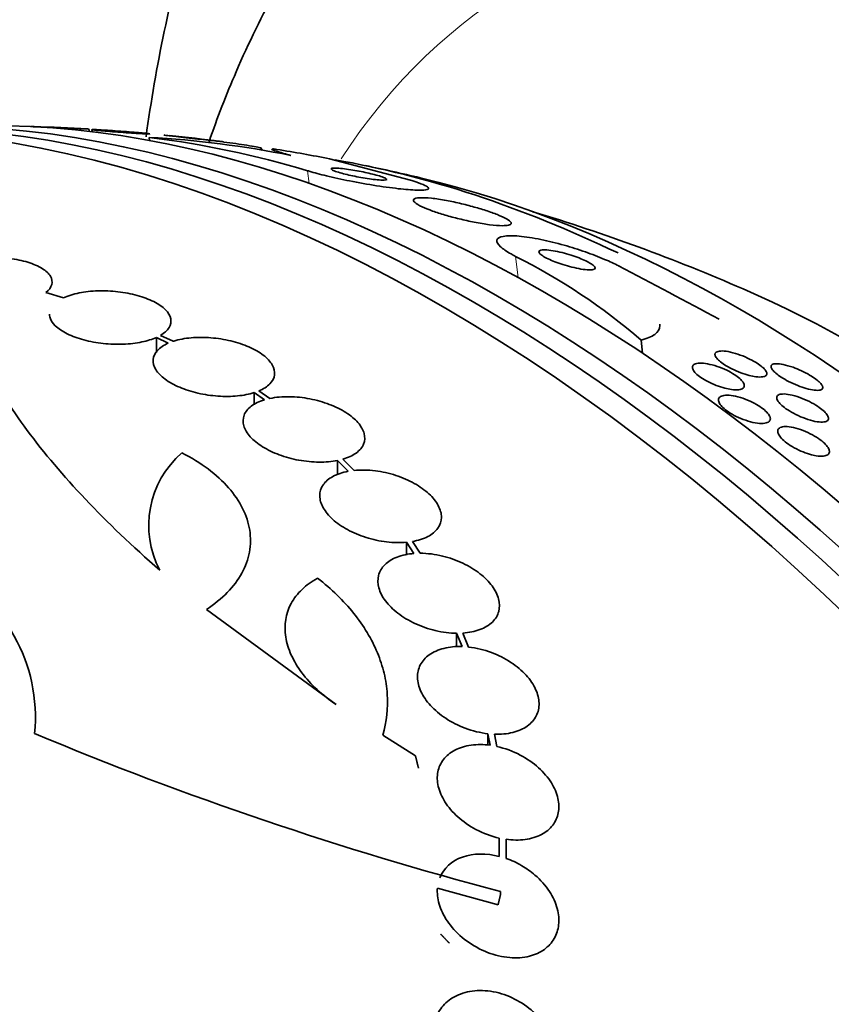
# Model space of a CAD drawing. Units: millimetres. Extents: x 0 to 835, y 0 to 1165.
# Drawn here: x 230 to 242, y 293 to 308 of the extents above; entities that cross this region are included whole.
import ezdxf
from ezdxf import colors
from ezdxf.entities.mleader import LeaderData, LeaderLine
from ezdxf.math import Vec2, Vec3

# ---------------------------------------------------------------- set-up
doc = ezdxf.new("R2010")
doc.units = ezdxf.units.MM
doc.layers.add('DV7_Défaut', color=7, linetype='Continuous')
doc.layers.add('Défaut', color=7, linetype='Continuous')

# ---------------------------------------------------------------- blocks, each defined once
blk = doc.blocks.new('_DOT')
at = {"color": 0}
blk.add_line((0, 0), (-1, 0), dxfattribs=at)
at = {"color": 0, "const_width": 0.333}
blk.add_lwpolyline([(-0.1665, 0, 1), (0.1665, 0, 1)], format="xyb", close=True, dxfattribs=at)
blk = doc.blocks.new('SE6')
at = {"layer": 'DV7_Défaut', "color": 7, "linetype": 'Continuous', "lineweight": 35}
for p, q in [((229.84, 306.021), (229.84, 306.019)), ((230.704, 305.949), (230.692, 305.986)), ((230.737, 305.973), (230.747, 305.943)), ((231.587, 305.861), (231.592, 305.815)), ((233.258, 305.666), (233.246, 305.703)), ((234.257, 305.544), (235.456, 305.227)), ((230.317, 303.486), (230.059, 303.564)), ((231.939, 302.843), (231.753, 302.931)), ((231.693, 302.9), (231.693, 302.676)), ((231.693, 302.9), (231.869, 302.816)), ((238.867, 302.862), (238.89, 302.667)), ((233.139, 302.083), (233.139, 301.903)), ((233.139, 302.083), (233.292, 301.977)), ((233.371, 301.997), (233.21, 302.109)), ((234.372, 301.079), (234.372, 300.865)), ((234.372, 301.079), (234.532, 300.919)), ((234.619, 300.931), (234.453, 301.098)), ((235.395, 299.869), (235.395, 299.679)), ((235.395, 299.869), (235.506, 299.703)), ((235.599, 299.706), (235.483, 299.88)), ((234.352, 297.469), (232.434, 298.876)), ((236.136, 298.523), (236.136, 298.318)), ((236.136, 298.523), (236.217, 298.326)), ((236.315, 298.319), (236.23, 298.525)), ((235.528, 296.709), (235.044, 297.014)), ((236.601, 297.036), (236.601, 296.865)), ((236.601, 297.036), (236.634, 296.865)), ((236.734, 296.847), (236.699, 297.028)), ((236.769, 295.491), (236.769, 295.281)), ((236.769, 295.491), (236.769, 295.22)), ((236.869, 295.19), (236.869, 295.473)), ((235.853, 294.75), (236.751, 294.502)), ((236.787, 294.701), (236.787, 294.657))]:
    blk.add_line(p, q, dxfattribs=at)
at = {"layer": 'DV7_Défaut', "color": 7, "linetype": 'Continuous', "lineweight": 18}
for p, q in [((233.931, 305.367), (233.953, 305.18)), ((237.011, 304.099), (237.047, 303.786))]:
    blk.add_line(p, q, dxfattribs=at)
at = {"layer": 'DV7_Défaut', "color": 7, "linetype": 'Continuous', "lineweight": 35}
for centre, radius, start, end in [((229.008, 277.484), 28.55, 86.6541, 88.2375), ((229.851, 291.795), 14.172, 73.2662, 82.9629), ((230.761, 290.993), 14.891, 78.6912, 86.8193), ((229.008, 277.484), 28.55, 82.686, 84.2119), ((229.008, 277.484), 28.55, 76.6564, 78.3236), ((229.008, 277.484), 28.5, 66.49, 73.1572), ((232.978, 296.037), 9.014, 49.2108, 63.425), ((201.464, 232.337), 80.647, 61.43775, 62.63363), ((232.996, 300.118), 1.417, 130.7291, 207.9233), ((227.43, 297.276), 2.472, 354.499, 63.7363), ((250.246, 345.752), 52.795, 247.3215, 255.2303)]:
    blk.add_arc(centre, radius, start, end, dxfattribs=at)
for centre, major_axis, ratio, start_param, end_param in [((253.692, 291.736), (-15, 25.981), 0.57735, 3.13838, 6.28535), ((250.864, 290.103), (-13, 22.517), 0.57735, 3.140399, 6.282958), ((235.902, 281.465), (13.417, -23.239), 0.57735, 0.180825, 2.960768), ((236.362, 281.73), (13.294, -23.026), 0.57735, 0.280237, 2.861356), ((236.786, 281.975), (13.173, -22.816), 0.57735, 0.274513, 2.86708), ((237.493, 282.383), (12.953, -22.435), 0.57735, 0.333705, 2.807888), ((226.601, 298.272), (15.36, 1.779), 0.489619, 0.993285, 1.051001), ((239.968, 283.812), (11.988, -20.764), 0.57735, 2.441324, 2.694594), ((240.322, 284.016), (11.823, -20.477), 0.57735, 0.498917, 2.642675), ((242.237, 285.122), (10.75, -18.62), 0.57735, 0.662755, 2.478838), ((222.114, 273.504), (13.417, -23.239), 0.57735, 0, 3.401435), ((221.654, 273.239), (13.294, -23.026), 0.57735, 0, 3.446829), ((221.23, 272.994), (13.173, -22.816), 0.57735, 0, 3.441293), ((220.523, 272.585), (12.953, -22.435), 0.57735, 0, 3.464495), ((218.048, 271.156), (11.988, -20.764), 0.57735, 0, 3.616357), ((217.694, 270.952), (11.823, -20.477), 0.57735, 0, 3.651655)]:
    blk.add_ellipse(centre, major_axis=major_axis, ratio=ratio, start_param=start_param, end_param=end_param, dxfattribs=at)
at = {"layer": 'DV7_Défaut', "color": 7, "linetype": 'Continuous', "lineweight": 18}
blk.add_ellipse((248.389, 288.674), major_axis=(11.25, -19.486), ratio=0.57735, start_param=0, end_param=3.426907, dxfattribs=at)
at = {"layer": 'DV7_Défaut', "color": 7, "linetype": 'Continuous', "lineweight": 35}
for points, knots in [([(238.658, 317.68), (238.337, 317.492), (237.703, 317.115), (236.698, 316.322), (235.71, 315.374), (234.808, 314.306), (234.002, 313.133), (233.293, 311.855), (232.685, 310.475), (232.183, 308.998), (231.796, 307.46), (231.613, 306.397), (231.54, 305.869)], [0, 0, 0, 0, 0.073968, 0.173378, 0.272968, 0.373264, 0.474726, 0.577701, 0.682385, 0.788804, 0.896809, 1, 1, 1, 1]), ([(237.87, 312.618), (237.495, 312.39), (236.845, 311.988), (235.862, 311.172), (234.971, 310.253), (234.167, 309.218), (233.46, 308.079), (232.898, 306.931), (232.594, 306.149), (232.472, 305.797)], [0, 0, 0, 0, 0.137405, 0.283303, 0.429651, 0.577326, 0.727053, 0.879332, 1, 1, 1, 1]), ([(230.608, 305.987), (230.576, 305.988), (230.536, 305.99), (230.491, 305.992), (230.447, 305.994), (230.396, 305.996), (230.343, 305.998), (230.291, 306), (230.235, 306.002), (230.182, 306.005), (230.132, 306.007), (230.083, 306.009), (230.039, 306.011), (229.999, 306.013), (229.963, 306.014), (229.934, 306.016), (229.906, 306.017), (229.884, 306.018), (229.868, 306.019), (229.853, 306.02), (229.844, 306.021), (229.841, 306.021), (229.838, 306.022), (229.842, 306.022), (229.852, 306.022), (229.859, 306.022), (229.869, 306.021), (229.883, 306.021)], [0, 0, 0, 0, 0.133256, 0.133256, 0.133256, 0.2665965, 0.2665965, 0.2665965, 0.3977512, 0.3977512, 0.3977512, 0.5180366, 0.5180366, 0.5180366, 0.6253151, 0.6253151, 0.6253151, 0.7243986, 0.7243986, 0.7243986, 0.8224146, 0.8224146, 0.8224146, 0.9255509, 0.9255509, 0.9255509, 1, 1, 1, 1]), ([(230.692, 305.984), (230.692, 305.984), (230.69, 305.984), (230.687, 305.984), (230.681, 305.985), (230.666, 305.985), (230.646, 305.986), (230.635, 305.986), (230.622, 305.987), (230.608, 305.987)], [0, 0, 0, 0, 0.227245, 0.227245, 0.227245, 0.725199, 0.725199, 0.725199, 1, 1, 1, 1]), ([(231.534, 305.912), (231.506, 305.914), (231.469, 305.916), (231.427, 305.918), (231.385, 305.921), (231.336, 305.924), (231.284, 305.927), (231.232, 305.931), (231.176, 305.935), (231.12, 305.939), (231.068, 305.943), (231.015, 305.947), (230.967, 305.951), (230.924, 305.954), (230.883, 305.958), (230.85, 305.961), (230.819, 305.964), (230.794, 305.966), (230.775, 305.969), (230.757, 305.971), (230.746, 305.972), (230.74, 305.974), (230.738, 305.974), (230.737, 305.975), (230.737, 305.975)], [0, 0, 0, 0, 0.151907, 0.151907, 0.151907, 0.303653, 0.303653, 0.303653, 0.457428, 0.457428, 0.457428, 0.601644, 0.601644, 0.601644, 0.729665, 0.729665, 0.729665, 0.844522, 0.844522, 0.844522, 0.954573, 0.954573, 0.954573, 1, 1, 1, 1]), ([(230.743, 305.976), (230.751, 305.977), (230.766, 305.976), (230.787, 305.976), (230.81, 305.975), (230.84, 305.974), (230.875, 305.972), (230.913, 305.969), (230.958, 305.967), (231.007, 305.963), (231.057, 305.96), (231.112, 305.956), (231.168, 305.952), (231.221, 305.948), (231.276, 305.944), (231.328, 305.939), (231.374, 305.936), (231.419, 305.932), (231.457, 305.928), (231.491, 305.925), (231.52, 305.922), (231.543, 305.92), (231.564, 305.917), (231.579, 305.915), (231.588, 305.914), (231.589, 305.914), (231.59, 305.914), (231.591, 305.914)], [0, 0, 0, 0, 0.113652, 0.113652, 0.113652, 0.239417, 0.239417, 0.239417, 0.376642, 0.376642, 0.376642, 0.519077, 0.519077, 0.519077, 0.656004, 0.656004, 0.656004, 0.778746, 0.778746, 0.778746, 0.887382, 0.887382, 0.887382, 0.989049, 0.989049, 0.989049, 1, 1, 1, 1]), ([(231.598, 305.912), (231.598, 305.911), (231.597, 305.911), (231.596, 305.911), (231.592, 305.911), (231.581, 305.911), (231.564, 305.911), (231.556, 305.911), (231.546, 305.912), (231.534, 305.912)], [0, 0, 0, 0, 0.162943, 0.162943, 0.162943, 0.719794, 0.719794, 0.719794, 1, 1, 1, 1]), ([(232.607, 305.804), (232.578, 305.807), (232.539, 305.811), (232.495, 305.816), (232.451, 305.821), (232.4, 305.826), (232.347, 305.832), (232.293, 305.838), (232.234, 305.845), (232.176, 305.851), (232.123, 305.857), (232.069, 305.863), (232.019, 305.869), (231.977, 305.874), (231.937, 305.879), (231.904, 305.883), (231.875, 305.886), (231.851, 305.889), (231.834, 305.891), (231.818, 305.893), (231.808, 305.895), (231.804, 305.896), (231.803, 305.896), (231.802, 305.896), (231.802, 305.896)], [0, 0, 0, 0, 0.156029, 0.156029, 0.156029, 0.311842, 0.311842, 0.311842, 0.47062, 0.47062, 0.47062, 0.617926, 0.617926, 0.617926, 0.745588, 0.745588, 0.745588, 0.857771, 0.857771, 0.857771, 0.964714, 0.964714, 0.964714, 1, 1, 1, 1]), ([(232.646, 305.802), (232.656, 305.8), (232.663, 305.799), (232.668, 305.799), (232.675, 305.798), (232.676, 305.797), (232.671, 305.798), (232.666, 305.798), (232.654, 305.799), (232.636, 305.801), (232.627, 305.802), (232.618, 305.803), (232.607, 305.804)], [0, 0, 0, 0, 0.194632, 0.194632, 0.194632, 0.505095, 0.505095, 0.505095, 0.843504, 0.843504, 0.843504, 1, 1, 1, 1]), ([(233.171, 305.72), (233.134, 305.727), (233.086, 305.735), (233.031, 305.744), (232.982, 305.751), (232.927, 305.76), (232.869, 305.768), (232.813, 305.776), (232.752, 305.784), (232.693, 305.791), (232.687, 305.792), (232.681, 305.793), (232.675, 305.794)], [0, 0, 0, 0, 0.351414, 0.351414, 0.351414, 0.661119, 0.661119, 0.661119, 0.969079, 0.969079, 0.969079, 1, 1, 1, 1]), ([(233.247, 305.702), (233.247, 305.702), (233.246, 305.702), (233.246, 305.703), (233.242, 305.705), (233.232, 305.707), (233.216, 305.711), (233.204, 305.714), (233.189, 305.717), (233.171, 305.72)], [0, 0, 0, 0, 0.104532, 0.104532, 0.104532, 0.612001, 0.612001, 0.612001, 1, 1, 1, 1]), ([(233.681, 305.594), (233.606, 305.615), (233.547, 305.632), (233.458, 305.659), (233.428, 305.67), (233.403, 305.681), (233.399, 305.685), (233.399, 305.687)], [0, 0, 0, 0, 0.38773, 0.38773, 0.77546, 0.77546, 1, 1, 1, 1]), ([(235.064, 305.228), (235.085, 305.229), (235.098, 305.231), (235.102, 305.236), (235.106, 305.241), (235.1, 305.247), (235.084, 305.256), (235.069, 305.263), (235.046, 305.273), (235.015, 305.283), (234.988, 305.291), (234.955, 305.301), (234.919, 305.31), (234.886, 305.319), (234.848, 305.328), (234.811, 305.336), (234.772, 305.345), (234.732, 305.353), (234.693, 305.36), (234.65, 305.368), (234.608, 305.376), (234.569, 305.382), (234.526, 305.389), (234.484, 305.394), (234.448, 305.398), (234.408, 305.403), (234.373, 305.405), (234.346, 305.406), (234.318, 305.407), (234.297, 305.405), (234.287, 305.401), (234.277, 305.397), (234.277, 305.391), (234.289, 305.383), (234.299, 305.376), (234.318, 305.367), (234.346, 305.357), (234.37, 305.349), (234.402, 305.339), (234.437, 305.329), (234.469, 305.321), (234.505, 305.312), (234.543, 305.303), (234.581, 305.294), (234.62, 305.286), (234.659, 305.279), (234.701, 305.27), (234.743, 305.263), (234.782, 305.257), (234.826, 305.25), (234.867, 305.244), (234.904, 305.239), (234.946, 305.234), (234.983, 305.231), (235.013, 305.229), (235.033, 305.228), (235.05, 305.227), (235.064, 305.228)], [0, 0, 0, 0, 0.060935, 0.060935, 0.060935, 0.122288, 0.122288, 0.122288, 0.176963, 0.176963, 0.176963, 0.224144, 0.224144, 0.224144, 0.267884, 0.267884, 0.267884, 0.312492, 0.312492, 0.312492, 0.361213, 0.361213, 0.361213, 0.416148, 0.416148, 0.416148, 0.477625, 0.477625, 0.477625, 0.543046, 0.543046, 0.543046, 0.606833, 0.606833, 0.606833, 0.663556, 0.663556, 0.663556, 0.71232, 0.71232, 0.71232, 0.756603, 0.756603, 0.756603, 0.800711, 0.800711, 0.800711, 0.848052, 0.848052, 0.848052, 0.90101, 0.90101, 0.90101, 0.960546, 0.960546, 0.960546, 1, 1, 1, 1]), ([(235.456, 305.227), (235.467, 305.224), (235.478, 305.22), (235.488, 305.217), (235.551, 305.197), (235.603, 305.179), (235.641, 305.162), (235.681, 305.145), (235.706, 305.13), (235.717, 305.118), (235.728, 305.105), (235.722, 305.095), (235.701, 305.089), (235.676, 305.081), (235.632, 305.078), (235.571, 305.079), (235.504, 305.08), (235.416, 305.087), (235.313, 305.097), (235.207, 305.109), (235.083, 305.125), (234.949, 305.146), (234.825, 305.165), (234.688, 305.189), (234.554, 305.216), (234.437, 305.239), (234.319, 305.265), (234.211, 305.291), (234.117, 305.314), (234.028, 305.338), (233.954, 305.36), (233.946, 305.363), (233.939, 305.365), (233.931, 305.367)], [0, 0, 0, 0, 0.014002, 0.014002, 0.014002, 0.100915, 0.100915, 0.100915, 0.192501, 0.192501, 0.192501, 0.294516, 0.294516, 0.294516, 0.409989, 0.409989, 0.409989, 0.537305, 0.537305, 0.537305, 0.668335, 0.668335, 0.668335, 0.790936, 0.790936, 0.790936, 0.897488, 0.897488, 0.897488, 0.990531, 0.990531, 0.990531, 1, 1, 1, 1]), ([(236.904, 304.56), (236.931, 304.566), (236.946, 304.575), (236.946, 304.589), (236.946, 304.602), (236.93, 304.62), (236.899, 304.64), (236.871, 304.658), (236.829, 304.68), (236.777, 304.702), (236.731, 304.722), (236.675, 304.743), (236.614, 304.764), (236.555, 304.784), (236.49, 304.805), (236.424, 304.823), (236.354, 304.843), (236.282, 304.862), (236.211, 304.879), (236.133, 304.898), (236.056, 304.914), (235.985, 304.927), (235.905, 304.942), (235.83, 304.953), (235.765, 304.96), (235.695, 304.967), (235.635, 304.97), (235.59, 304.968), (235.544, 304.965), (235.513, 304.957), (235.502, 304.944), (235.491, 304.932), (235.498, 304.915), (235.522, 304.895), (235.543, 304.877), (235.579, 304.855), (235.627, 304.833), (235.67, 304.813), (235.723, 304.792), (235.782, 304.77), (235.838, 304.75), (235.902, 304.73), (235.967, 304.711), (236.034, 304.691), (236.105, 304.672), (236.175, 304.655), (236.251, 304.636), (236.328, 304.62), (236.399, 304.606), (236.479, 304.59), (236.555, 304.578), (236.622, 304.569), (236.696, 304.56), (236.761, 304.555), (236.813, 304.554), (236.851, 304.554), (236.882, 304.556), (236.904, 304.56)], [0, 0, 0, 0, 0.055631, 0.055631, 0.055631, 0.111671, 0.111671, 0.111671, 0.16177, 0.16177, 0.16177, 0.206643, 0.206643, 0.206643, 0.250603, 0.250603, 0.250603, 0.29735, 0.29735, 0.29735, 0.349486, 0.349486, 0.349486, 0.408181, 0.408181, 0.408181, 0.472183, 0.472183, 0.472183, 0.537105, 0.537105, 0.537105, 0.5971, 0.5971, 0.5971, 0.649154, 0.649154, 0.649154, 0.69514, 0.69514, 0.69514, 0.739175, 0.739175, 0.739175, 0.784981, 0.784981, 0.784981, 0.835323, 0.835323, 0.835323, 0.891842, 0.891842, 0.891842, 0.954285, 0.954285, 0.954285, 1, 1, 1, 1]), ([(238.536, 303.958), (238.474, 303.991), (238.403, 304.024), (238.327, 304.056), (238.238, 304.094), (238.141, 304.131), (238.043, 304.165), (237.939, 304.202), (237.831, 304.236), (237.727, 304.265), (237.609, 304.298), (237.493, 304.327), (237.386, 304.349), (237.268, 304.373), (237.157, 304.39), (237.064, 304.399), (236.966, 304.407), (236.884, 304.407), (236.827, 304.396), (236.772, 304.386), (236.738, 304.366), (236.733, 304.338), (236.729, 304.313), (236.746, 304.28), (236.787, 304.243), (236.822, 304.21), (236.876, 304.173), (236.943, 304.135), (236.964, 304.123), (236.987, 304.111), (237.011, 304.099)], [0, 0, 0, 0, 0.078382, 0.078382, 0.078382, 0.170835, 0.170835, 0.170835, 0.269849, 0.269849, 0.269849, 0.3821, 0.3821, 0.3821, 0.507102, 0.507102, 0.507102, 0.638271, 0.638271, 0.638271, 0.7638, 0.7638, 0.7638, 0.874187, 0.874187, 0.874187, 0.969692, 0.969692, 0.969692, 1, 1, 1, 1]), ([(238.156, 303.904), (238.174, 303.908), (238.184, 303.914), (238.187, 303.923), (238.19, 303.932), (238.184, 303.944), (238.17, 303.958), (238.157, 303.971), (238.137, 303.985), (238.111, 304.001), (238.087, 304.015), (238.058, 304.029), (238.026, 304.044), (237.994, 304.058), (237.958, 304.073), (237.922, 304.087), (237.882, 304.101), (237.841, 304.115), (237.8, 304.127), (237.755, 304.141), (237.709, 304.154), (237.666, 304.164), (237.618, 304.175), (237.573, 304.183), (237.533, 304.189), (237.489, 304.195), (237.451, 304.198), (237.422, 304.197), (237.393, 304.195), (237.372, 304.19), (237.362, 304.182), (237.353, 304.173), (237.353, 304.162), (237.363, 304.148), (237.372, 304.136), (237.389, 304.121), (237.413, 304.106), (237.434, 304.092), (237.461, 304.077), (237.492, 304.063), (237.522, 304.048), (237.556, 304.034), (237.592, 304.02), (237.63, 304.005), (237.67, 303.991), (237.71, 303.979), (237.754, 303.965), (237.799, 303.952), (237.841, 303.942), (237.889, 303.93), (237.935, 303.92), (237.976, 303.913), (238.022, 303.905), (238.062, 303.901), (238.095, 303.9), (238.12, 303.899), (238.141, 303.901), (238.156, 303.904)], [0, 0, 0, 0, 0.053326, 0.053326, 0.053326, 0.107038, 0.107038, 0.107038, 0.155355, 0.155355, 0.155355, 0.199443, 0.199443, 0.199443, 0.243577, 0.243577, 0.243577, 0.29123, 0.29123, 0.29123, 0.344772, 0.344772, 0.344772, 0.404993, 0.404993, 0.404993, 0.469992, 0.469992, 0.469992, 0.534679, 0.534679, 0.534679, 0.593181, 0.593181, 0.593181, 0.643446, 0.643446, 0.643446, 0.688315, 0.688315, 0.688315, 0.732157, 0.732157, 0.732157, 0.778599, 0.778599, 0.778599, 0.830251, 0.830251, 0.830251, 0.888446, 0.888446, 0.888446, 0.952276, 0.952276, 0.952276, 1, 1, 1, 1]), ([(230.059, 303.564), (230.104, 303.601), (230.133, 303.642), (230.144, 303.682), (230.155, 303.723), (230.148, 303.766), (230.124, 303.806), (230.1, 303.846), (230.058, 303.886), (230.001, 303.921), (229.944, 303.956), (229.872, 303.987), (229.789, 304.013), (229.708, 304.037), (229.615, 304.057), (229.518, 304.07), (229.423, 304.083), (229.321, 304.089), (229.221, 304.088), (229.123, 304.088), (229.024, 304.081), (228.932, 304.068), (228.84, 304.054), (228.752, 304.035), (228.677, 304.01), (228.6, 303.986), (228.534, 303.955), (228.482, 303.922)], [0, 0, 0, 0, 0.114182, 0.114182, 0.114182, 0.22856, 0.22856, 0.22856, 0.343235, 0.343235, 0.343235, 0.456651, 0.456651, 0.456651, 0.567656, 0.567656, 0.567656, 0.67624, 0.67624, 0.67624, 0.783483, 0.783483, 0.783483, 0.890995, 0.890995, 0.890995, 1, 1, 1, 1]), ([(231.753, 302.931), (231.811, 302.965), (231.854, 303.004), (231.88, 303.045), (231.906, 303.087), (231.915, 303.132), (231.905, 303.177), (231.896, 303.222), (231.869, 303.268), (231.826, 303.311), (231.784, 303.354), (231.724, 303.395), (231.653, 303.431), (231.583, 303.466), (231.499, 303.498), (231.409, 303.522), (231.32, 303.547), (231.222, 303.565), (231.124, 303.577), (231.026, 303.588), (230.924, 303.592), (230.828, 303.589), (230.731, 303.586), (230.636, 303.576), (230.551, 303.559), (230.462, 303.541), (230.382, 303.516), (230.317, 303.486)], [0, 0, 0, 0, 0.113241, 0.113241, 0.113241, 0.226891, 0.226891, 0.226891, 0.340171, 0.340171, 0.340171, 0.451901, 0.451901, 0.451901, 0.561682, 0.561682, 0.561682, 0.670012, 0.670012, 0.670012, 0.778011, 0.778011, 0.778011, 0.886903, 0.886903, 0.886903, 1, 1, 1, 1]), ([(231.744, 299.454), (230.93, 300.167), (230.276, 300.856), (229.659, 301.69), (229.547, 301.854), (229.346, 302.175), (229.257, 302.331), (229.025, 302.791), (228.915, 303.083), (228.851, 303.361)], [0, 0, 0, 0, 0.5, 0.5, 0.625, 0.625, 0.75, 0.75, 1, 1, 1, 1]), ([(230.109, 303.247), (230.109, 303.234), (230.111, 303.22), (230.114, 303.207), (230.124, 303.162), (230.153, 303.116), (230.197, 303.073), (230.241, 303.03), (230.302, 302.989), (230.374, 302.954), (230.445, 302.919), (230.529, 302.888), (230.62, 302.864), (230.71, 302.84), (230.808, 302.822), (230.906, 302.811), (231.005, 302.8), (231.106, 302.797), (231.202, 302.8), (231.299, 302.804), (231.394, 302.815), (231.478, 302.833), (231.558, 302.85), (231.632, 302.872), (231.693, 302.9)], [0, 0, 0, 0, 0.042312, 0.042312, 0.042312, 0.184303, 0.184303, 0.184303, 0.324299, 0.324299, 0.324299, 0.4619, 0.4619, 0.4619, 0.597779, 0.597779, 0.597779, 0.733318, 0.733318, 0.733318, 0.869996, 0.869996, 0.869996, 1, 1, 1, 1]), ([(238.867, 302.862), (238.956, 302.881), (239.024, 302.909), (239.119, 302.981), (239.145, 303.025), (239.147, 303.083), (239.147, 303.091), (239.146, 303.099)], [0, 0, 0, 0, 0.464795, 0.464795, 0.929589, 0.929589, 1, 1, 1, 1]), ([(231.869, 302.816), (231.801, 302.787), (231.746, 302.75), (231.708, 302.709), (231.67, 302.668), (231.648, 302.622), (231.644, 302.573), (231.64, 302.525), (231.654, 302.475), (231.685, 302.425), (231.715, 302.376), (231.762, 302.328), (231.822, 302.283), (231.881, 302.239), (231.956, 302.198), (232.038, 302.163), (232.12, 302.128), (232.213, 302.098), (232.308, 302.076), (232.404, 302.054), (232.505, 302.039), (232.604, 302.032), (232.704, 302.025), (232.804, 302.026), (232.895, 302.035), (232.984, 302.044), (233.067, 302.06), (233.139, 302.083)], [0, 0, 0, 0, 0.113892, 0.113892, 0.113892, 0.227918, 0.227918, 0.227918, 0.340994, 0.340994, 0.340994, 0.452334, 0.452334, 0.452334, 0.562232, 0.562232, 0.562232, 0.671592, 0.671592, 0.671592, 0.781518, 0.781518, 0.781518, 0.892862, 0.892862, 0.892862, 1, 1, 1, 1]), ([(233.21, 302.109), (233.278, 302.137), (233.333, 302.173), (233.372, 302.213), (233.412, 302.253), (233.436, 302.299), (233.442, 302.347), (233.448, 302.395), (233.436, 302.445), (233.408, 302.495), (233.38, 302.544), (233.334, 302.593), (233.275, 302.638), (233.217, 302.682), (233.145, 302.724), (233.063, 302.76), (232.982, 302.795), (232.891, 302.825), (232.796, 302.848), (232.7, 302.871), (232.599, 302.887), (232.5, 302.895), (232.401, 302.903), (232.3, 302.903), (232.208, 302.895), (232.114, 302.887), (232.026, 302.87), (231.95, 302.846), (231.946, 302.845), (231.942, 302.844), (231.939, 302.843)], [0, 0, 0, 0, 0.11133, 0.11133, 0.11133, 0.224306, 0.224306, 0.224306, 0.336386, 0.336386, 0.336386, 0.446733, 0.446733, 0.446733, 0.55558, 0.55558, 0.55558, 0.663817, 0.663817, 0.663817, 0.772572, 0.772572, 0.772572, 0.882733, 0.882733, 0.882733, 0.994595, 0.994595, 0.994595, 1, 1, 1, 1]), ([(240.468, 302.338), (240.429, 302.349), (240.386, 302.362), (240.343, 302.378), (240.3, 302.394), (240.254, 302.414), (240.212, 302.435), (240.174, 302.454), (240.136, 302.474), (240.104, 302.495), (240.075, 302.514), (240.048, 302.534), (240.027, 302.552), (240.006, 302.571), (239.99, 302.588), (239.979, 302.604), (239.967, 302.621), (239.961, 302.637), (239.961, 302.649), (239.961, 302.664), (239.968, 302.675), (239.981, 302.683), (239.996, 302.693), (240.018, 302.698), (240.046, 302.699), (240.077, 302.701), (240.115, 302.698), (240.158, 302.69), (240.201, 302.682), (240.25, 302.669), (240.301, 302.652), (240.348, 302.636), (240.397, 302.617), (240.444, 302.595), (240.485, 302.576), (240.526, 302.555), (240.561, 302.533), (240.593, 302.514), (240.622, 302.494), (240.646, 302.475), (240.669, 302.457), (240.688, 302.439), (240.702, 302.422), (240.716, 302.405), (240.725, 302.389), (240.728, 302.376), (240.732, 302.36), (240.728, 302.348), (240.719, 302.338), (240.709, 302.327), (240.691, 302.32), (240.667, 302.317), (240.64, 302.313), (240.606, 302.314), (240.567, 302.319), (240.537, 302.323), (240.504, 302.329), (240.468, 302.338)], [0, 0, 0, 0, 0.05311, 0.05311, 0.05311, 0.106584, 0.106584, 0.106584, 0.154972, 0.154972, 0.154972, 0.199384, 0.199384, 0.199384, 0.243846, 0.243846, 0.243846, 0.291666, 0.291666, 0.291666, 0.345129, 0.345129, 0.345129, 0.405056, 0.405056, 0.405056, 0.469732, 0.469732, 0.469732, 0.534315, 0.534315, 0.534315, 0.592932, 0.592932, 0.592932, 0.6433, 0.6433, 0.6433, 0.688176, 0.688176, 0.688176, 0.732019, 0.732019, 0.732019, 0.77854, 0.77854, 0.77854, 0.830362, 0.830362, 0.830362, 0.88874, 0.88874, 0.88874, 0.952575, 0.952575, 0.952575, 1, 1, 1, 1]), ([(240.106, 302.15), (240.067, 302.161), (240.024, 302.174), (239.981, 302.191), (239.938, 302.207), (239.895, 302.226), (239.854, 302.247), (239.817, 302.267), (239.781, 302.288), (239.751, 302.309), (239.723, 302.329), (239.698, 302.349), (239.679, 302.368), (239.659, 302.387), (239.645, 302.406), (239.637, 302.423), (239.628, 302.44), (239.625, 302.456), (239.628, 302.47), (239.631, 302.484), (239.642, 302.496), (239.659, 302.505), (239.677, 302.514), (239.703, 302.519), (239.734, 302.52), (239.768, 302.521), (239.808, 302.518), (239.853, 302.509), (239.897, 302.501), (239.946, 302.488), (239.996, 302.471), (240.042, 302.456), (240.09, 302.436), (240.135, 302.414), (240.174, 302.395), (240.213, 302.374), (240.247, 302.352), (240.278, 302.333), (240.305, 302.312), (240.327, 302.293), (240.349, 302.273), (240.366, 302.254), (240.378, 302.237), (240.39, 302.219), (240.396, 302.202), (240.396, 302.188), (240.397, 302.172), (240.39, 302.159), (240.378, 302.149), (240.364, 302.138), (240.342, 302.131), (240.315, 302.127), (240.285, 302.124), (240.248, 302.125), (240.207, 302.13), (240.176, 302.135), (240.142, 302.141), (240.106, 302.15)], [0, 0, 0, 0, 0.052175, 0.052175, 0.052175, 0.104641, 0.104641, 0.104641, 0.15309, 0.15309, 0.15309, 0.198563, 0.198563, 0.198563, 0.244502, 0.244502, 0.244502, 0.293741, 0.293741, 0.293741, 0.348124, 0.348124, 0.348124, 0.407984, 0.407984, 0.407984, 0.471312, 0.471312, 0.471312, 0.533691, 0.533691, 0.533691, 0.59053, 0.59053, 0.59053, 0.640563, 0.640563, 0.640563, 0.686349, 0.686349, 0.686349, 0.731651, 0.731651, 0.731651, 0.779646, 0.779646, 0.779646, 0.832518, 0.832518, 0.832518, 0.89105, 0.89105, 0.89105, 0.953806, 0.953806, 0.953806, 1, 1, 1, 1]), ([(241.313, 302.145), (241.274, 302.156), (241.231, 302.171), (241.186, 302.188), (241.142, 302.206), (241.095, 302.227), (241.051, 302.249), (241.012, 302.27), (240.974, 302.292), (240.94, 302.313), (240.911, 302.333), (240.884, 302.352), (240.863, 302.371), (240.841, 302.389), (240.825, 302.406), (240.813, 302.422), (240.801, 302.438), (240.794, 302.453), (240.793, 302.465), (240.791, 302.479), (240.796, 302.49), (240.807, 302.498), (240.82, 302.506), (240.84, 302.511), (240.866, 302.512), (240.895, 302.513), (240.931, 302.509), (240.973, 302.5), (241.016, 302.491), (241.065, 302.476), (241.117, 302.458), (241.157, 302.443), (241.199, 302.426), (241.241, 302.407), (241.282, 302.387), (241.325, 302.365), (241.363, 302.343), (241.397, 302.323), (241.428, 302.302), (241.455, 302.282), (241.48, 302.263), (241.501, 302.245), (241.517, 302.229), (241.533, 302.212), (241.545, 302.196), (241.551, 302.182), (241.558, 302.167), (241.559, 302.154), (241.554, 302.144), (241.549, 302.133), (241.536, 302.125), (241.517, 302.121), (241.496, 302.116), (241.467, 302.116), (241.432, 302.12), (241.398, 302.124), (241.357, 302.133), (241.313, 302.145)], [0, 0, 0, 0, 0.05492, 0.05492, 0.05492, 0.110299, 0.110299, 0.110299, 0.159156, 0.159156, 0.159156, 0.202688, 0.202688, 0.202688, 0.245605, 0.245605, 0.245605, 0.291736, 0.291736, 0.291736, 0.343831, 0.343831, 0.343831, 0.403291, 0.403291, 0.403291, 0.468966, 0.468966, 0.468966, 0.535927, 0.535927, 0.535927, 0.586784, 0.586784, 0.586784, 0.638039, 0.638039, 0.638039, 0.683214, 0.683214, 0.683214, 0.725586, 0.725586, 0.725586, 0.769631, 0.769631, 0.769631, 0.818668, 0.818668, 0.818668, 0.874824, 0.874824, 0.874824, 0.938186, 0.938186, 0.938186, 1, 1, 1, 1]), ([(241.641, 301.694), (241.638, 301.677), (241.626, 301.665), (241.607, 301.657), (241.588, 301.65), (241.561, 301.646), (241.529, 301.647), (241.495, 301.648), (241.454, 301.655), (241.408, 301.666), (241.363, 301.677), (241.313, 301.693), (241.262, 301.713), (241.215, 301.731), (241.167, 301.754), (241.122, 301.778), (241.083, 301.8), (241.045, 301.823), (241.012, 301.846), (240.982, 301.867), (240.956, 301.889), (240.936, 301.909), (240.916, 301.928), (240.9, 301.947), (240.89, 301.964), (240.88, 301.982), (240.875, 301.998), (240.876, 302.012), (240.877, 302.027), (240.885, 302.039), (240.898, 302.047), (240.913, 302.057), (240.935, 302.062), (240.963, 302.063), (240.993, 302.065), (241.031, 302.061), (241.073, 302.053), (241.116, 302.044), (241.165, 302.031), (241.216, 302.012), (241.263, 301.995), (241.313, 301.974), (241.361, 301.95), (241.402, 301.929), (241.444, 301.905), (241.48, 301.881), (241.512, 301.86), (241.541, 301.838), (241.564, 301.817), (241.587, 301.797), (241.605, 301.777), (241.617, 301.76), (241.631, 301.741), (241.638, 301.725), (241.64, 301.71), (241.641, 301.704), (241.641, 301.699), (241.641, 301.694)], [0, 0, 0, 0, 0.060774, 0.060774, 0.060774, 0.121305, 0.121305, 0.121305, 0.186065, 0.186065, 0.186065, 0.250317, 0.250317, 0.250317, 0.308447, 0.308447, 0.308447, 0.358629, 0.358629, 0.358629, 0.403675, 0.403675, 0.403675, 0.447817, 0.447817, 0.447817, 0.494581, 0.494581, 0.494581, 0.546493, 0.546493, 0.546493, 0.604789, 0.604789, 0.604789, 0.668472, 0.668472, 0.668472, 0.733444, 0.733444, 0.733444, 0.793773, 0.793773, 0.793773, 0.845993, 0.845993, 0.845993, 0.891816, 0.891816, 0.891816, 0.935567, 0.935567, 0.935567, 0.981174, 0.981174, 0.981174, 1, 1, 1, 1]), ([(233.292, 301.977), (233.215, 301.954), (233.148, 301.921), (233.098, 301.883), (233.047, 301.844), (233.01, 301.799), (232.992, 301.749), (232.974, 301.7), (232.972, 301.646), (232.988, 301.592), (233.003, 301.538), (233.036, 301.483), (233.083, 301.431), (233.13, 301.379), (233.192, 301.328), (233.264, 301.283), (233.337, 301.238), (233.422, 301.197), (233.512, 301.163), (233.603, 301.13), (233.702, 301.102), (233.801, 301.084), (233.902, 301.066), (234.005, 301.055), (234.102, 301.055), (234.198, 301.054), (234.29, 301.062), (234.372, 301.079)], [0, 0, 0, 0, 0.112973, 0.112973, 0.112973, 0.226112, 0.226112, 0.226112, 0.337872, 0.337872, 0.337872, 0.447867, 0.447867, 0.447867, 0.556962, 0.556962, 0.556962, 0.666369, 0.666369, 0.666369, 0.777145, 0.777145, 0.777145, 0.889792, 0.889792, 0.889792, 1, 1, 1, 1]), ([(234.453, 301.098), (234.53, 301.121), (234.598, 301.152), (234.65, 301.19), (234.702, 301.228), (234.74, 301.273), (234.76, 301.323), (234.779, 301.371), (234.782, 301.425), (234.768, 301.479), (234.754, 301.532), (234.722, 301.587), (234.676, 301.64), (234.631, 301.692), (234.57, 301.743), (234.498, 301.789), (234.427, 301.834), (234.343, 301.876), (234.253, 301.91), (234.162, 301.944), (234.064, 301.972), (233.965, 301.991), (233.865, 302.011), (233.761, 302.022), (233.664, 302.023), (233.56, 302.025), (233.459, 302.016), (233.371, 301.997)], [0, 0, 0, 0, 0.111998, 0.111998, 0.111998, 0.22416, 0.22416, 0.22416, 0.334952, 0.334952, 0.334952, 0.443934, 0.443934, 0.443934, 0.551948, 0.551948, 0.551948, 0.660231, 0.660231, 0.660231, 0.769877, 0.769877, 0.769877, 0.881403, 0.881403, 0.881403, 1, 1, 1, 1]), ([(240.752, 301.648), (240.733, 301.637), (240.707, 301.63), (240.674, 301.628), (240.641, 301.626), (240.601, 301.629), (240.557, 301.636), (240.514, 301.644), (240.465, 301.657), (240.416, 301.674), (240.37, 301.689), (240.322, 301.709), (240.276, 301.732), (240.236, 301.752), (240.196, 301.774), (240.162, 301.798), (240.13, 301.819), (240.102, 301.841), (240.08, 301.863), (240.058, 301.883), (240.041, 301.904), (240.03, 301.923), (240.018, 301.942), (240.012, 301.96), (240.013, 301.976), (240.013, 301.993), (240.02, 302.007), (240.032, 302.018), (240.046, 302.03), (240.068, 302.038), (240.095, 302.042), (240.123, 302.046), (240.159, 302.046), (240.2, 302.041), (240.241, 302.036), (240.288, 302.026), (240.337, 302.011), (240.383, 301.998), (240.432, 301.979), (240.48, 301.958), (240.523, 301.938), (240.565, 301.916), (240.603, 301.892), (240.637, 301.871), (240.668, 301.849), (240.694, 301.827), (240.719, 301.806), (240.739, 301.785), (240.753, 301.765), (240.768, 301.745), (240.777, 301.727), (240.78, 301.71), (240.783, 301.693), (240.78, 301.677), (240.771, 301.665), (240.766, 301.658), (240.76, 301.653), (240.752, 301.648)], [0, 0, 0, 0, 0.062327, 0.062327, 0.062327, 0.124642, 0.124642, 0.124642, 0.186831, 0.186831, 0.186831, 0.2446, 0.2446, 0.2446, 0.296154, 0.296154, 0.296154, 0.343208, 0.343208, 0.343208, 0.389055, 0.389055, 0.389055, 0.436751, 0.436751, 0.436751, 0.488534, 0.488534, 0.488534, 0.545479, 0.545479, 0.545479, 0.606835, 0.606835, 0.606835, 0.669501, 0.669501, 0.669501, 0.728978, 0.728978, 0.728978, 0.782306, 0.782306, 0.782306, 0.83022, 0.83022, 0.83022, 0.875895, 0.875895, 0.875895, 0.922668, 0.922668, 0.922668, 0.973099, 0.973099, 0.973099, 1, 1, 1, 1]), ([(241.363, 301.172), (241.321, 301.184), (241.277, 301.2), (241.234, 301.219), (241.19, 301.238), (241.145, 301.26), (241.104, 301.285), (241.067, 301.307), (241.031, 301.332), (241.002, 301.356), (240.974, 301.378), (240.95, 301.401), (240.933, 301.422), (240.915, 301.443), (240.903, 301.464), (240.896, 301.482), (240.889, 301.5), (240.889, 301.517), (240.893, 301.531), (240.899, 301.546), (240.911, 301.558), (240.928, 301.567), (240.948, 301.576), (240.974, 301.581), (241.005, 301.581), (241.039, 301.582), (241.079, 301.577), (241.123, 301.567), (241.168, 301.558), (241.217, 301.543), (241.267, 301.523), (241.313, 301.505), (241.362, 301.483), (241.407, 301.458), (241.447, 301.436), (241.486, 301.411), (241.52, 301.386), (241.55, 301.363), (241.577, 301.34), (241.598, 301.318), (241.618, 301.296), (241.633, 301.276), (241.643, 301.257), (241.653, 301.237), (241.657, 301.22), (241.656, 301.205), (241.654, 301.189), (241.646, 301.175), (241.632, 301.165), (241.617, 301.154), (241.595, 301.147), (241.567, 301.144), (241.537, 301.141), (241.5, 301.143), (241.459, 301.149), (241.429, 301.154), (241.397, 301.162), (241.363, 301.172)], [0, 0, 0, 0, 0.054611, 0.054611, 0.054611, 0.109547, 0.109547, 0.109547, 0.159799, 0.159799, 0.159799, 0.205932, 0.205932, 0.205932, 0.251421, 0.251421, 0.251421, 0.299361, 0.299361, 0.299361, 0.351939, 0.351939, 0.351939, 0.410059, 0.410059, 0.410059, 0.472561, 0.472561, 0.472561, 0.535733, 0.535733, 0.535733, 0.594694, 0.594694, 0.594694, 0.646833, 0.646833, 0.646833, 0.693654, 0.693654, 0.693654, 0.738783, 0.738783, 0.738783, 0.785648, 0.785648, 0.785648, 0.836768, 0.836768, 0.836768, 0.89345, 0.89345, 0.89345, 0.955076, 0.955076, 0.955076, 1, 1, 1, 1]), ([(232.434, 298.876), (232.552, 298.953), (232.655, 299.036), (232.831, 299.215), (232.905, 299.312), (233.014, 299.513), (233.051, 299.616), (233.09, 299.831), (233.091, 299.94), (233.058, 300.155), (233.022, 300.264), (232.917, 300.475), (232.847, 300.577), (232.676, 300.773), (232.573, 300.867), (232.342, 301.04), (232.213, 301.119), (232.072, 301.192)], [0, 0, 0, 0, 0.125, 0.125, 0.25, 0.25, 0.375, 0.375, 0.5, 0.5, 0.625, 0.625, 0.75, 0.75, 0.875, 0.875, 1, 1, 1, 1]), ([(234.532, 300.919), (234.447, 300.903), (234.37, 300.877), (234.307, 300.843), (234.244, 300.809), (234.194, 300.766), (234.161, 300.717), (234.128, 300.668), (234.111, 300.613), (234.112, 300.556), (234.112, 300.5), (234.129, 300.439), (234.162, 300.381), (234.194, 300.322), (234.243, 300.263), (234.303, 300.208), (234.364, 300.153), (234.439, 300.101), (234.521, 300.056), (234.605, 300.01), (234.7, 299.971), (234.796, 299.94), (234.895, 299.909), (235, 299.886), (235.101, 299.874), (235.202, 299.862), (235.302, 299.86), (235.395, 299.869)], [0, 0, 0, 0, 0.111796, 0.111796, 0.111796, 0.223792, 0.223792, 0.223792, 0.333985, 0.333985, 0.333985, 0.442452, 0.442452, 0.442452, 0.550664, 0.550664, 0.550664, 0.660145, 0.660145, 0.660145, 0.771894, 0.771894, 0.771894, 0.886004, 0.886004, 0.886004, 1, 1, 1, 1]), ([(235.483, 299.88), (235.568, 299.895), (235.646, 299.92), (235.71, 299.953), (235.774, 299.987), (235.825, 300.03), (235.859, 300.078), (235.893, 300.126), (235.911, 300.181), (235.912, 300.238), (235.913, 300.294), (235.897, 300.354), (235.865, 300.413), (235.834, 300.472), (235.787, 300.531), (235.727, 300.586), (235.667, 300.641), (235.593, 300.694), (235.511, 300.739), (235.428, 300.786), (235.334, 300.826), (235.238, 300.858), (235.139, 300.89), (235.035, 300.913), (234.934, 300.926), (234.826, 300.939), (234.717, 300.941), (234.619, 300.931)], [0, 0, 0, 0, 0.110999, 0.110999, 0.110999, 0.222199, 0.222199, 0.222199, 0.331562, 0.331562, 0.331562, 0.439111, 0.439111, 0.439111, 0.546339, 0.546339, 0.546339, 0.654823, 0.654823, 0.654823, 0.765597, 0.765597, 0.765597, 0.878749, 0.878749, 0.878749, 1, 1, 1, 1]), ([(235.506, 299.703), (235.415, 299.696), (235.33, 299.678), (235.256, 299.65), (235.183, 299.622), (235.12, 299.583), (235.074, 299.536), (235.028, 299.49), (234.996, 299.436), (234.982, 299.377), (234.967, 299.32), (234.969, 299.257), (234.986, 299.193), (235.003, 299.13), (235.037, 299.064), (235.084, 299.002), (235.132, 298.938), (235.195, 298.876), (235.267, 298.82), (235.342, 298.762), (235.429, 298.71), (235.521, 298.667), (235.616, 298.623), (235.719, 298.587), (235.822, 298.562), (235.927, 298.537), (236.035, 298.524), (236.136, 298.523)], [0, 0, 0, 0, 0.110396, 0.110396, 0.110396, 0.221032, 0.221032, 0.221032, 0.329395, 0.329395, 0.329395, 0.43607, 0.43607, 0.43607, 0.543201, 0.543201, 0.543201, 0.652676, 0.652676, 0.652676, 0.765476, 0.765476, 0.765476, 0.881263, 0.881263, 0.881263, 1, 1, 1, 1]), ([(236.23, 298.525), (236.321, 298.531), (236.407, 298.549), (236.481, 298.576), (236.555, 298.604), (236.619, 298.642), (236.666, 298.688), (236.713, 298.734), (236.745, 298.788), (236.761, 298.846), (236.776, 298.903), (236.775, 298.966), (236.759, 299.03), (236.742, 299.093), (236.709, 299.159), (236.663, 299.222), (236.616, 299.286), (236.554, 299.348), (236.482, 299.404), (236.408, 299.462), (236.322, 299.515), (236.23, 299.559), (236.135, 299.604), (236.033, 299.64), (235.93, 299.665), (235.819, 299.692), (235.706, 299.706), (235.599, 299.706)], [0, 0, 0, 0, 0.109842, 0.109842, 0.109842, 0.219929, 0.219929, 0.219929, 0.327659, 0.327659, 0.327659, 0.433584, 0.433584, 0.433584, 0.539926, 0.539926, 0.539926, 0.64865, 0.64865, 0.64865, 0.760754, 0.760754, 0.760754, 0.875855, 0.875855, 0.875855, 1, 1, 1, 1]), ([(234.352, 297.469), (234.249, 297.538), (234.156, 297.612), (233.987, 297.769), (233.91, 297.853), (233.782, 298.024), (233.73, 298.111), (233.65, 298.289), (233.622, 298.379), (233.58, 298.642), (233.607, 298.814), (233.728, 299.039), (233.783, 299.109), (233.914, 299.234), (233.991, 299.29), (234.079, 299.338)], [0, 0, 0, 0, 0.125, 0.125, 0.25, 0.25, 0.375, 0.375, 0.5, 0.5, 0.75, 0.75, 0.875, 0.875, 1, 1, 1, 1]), ([(234.079, 299.338), (234.287, 299.177), (234.464, 299.004), (234.761, 298.634), (234.88, 298.435), (235.006, 298.134), (235.039, 298.033), (235.088, 297.828), (235.104, 297.724), (235.125, 297.415), (235.103, 297.213), (235.044, 297.014)], [0, 0, 0, 0, 0.25, 0.25, 0.5, 0.5, 0.625, 0.625, 0.75, 0.75, 1, 1, 1, 1]), ([(236.217, 298.326), (236.123, 298.329), (236.031, 298.32), (235.949, 298.299), (235.867, 298.279), (235.792, 298.246), (235.733, 298.204), (235.675, 298.163), (235.629, 298.111), (235.6, 298.053), (235.571, 297.997), (235.556, 297.933), (235.558, 297.867), (235.56, 297.8), (235.577, 297.73), (235.609, 297.661), (235.642, 297.59), (235.691, 297.519), (235.751, 297.453), (235.814, 297.384), (235.891, 297.32), (235.976, 297.264), (236.064, 297.206), (236.162, 297.156), (236.264, 297.118), (236.373, 297.077), (236.489, 297.048), (236.601, 297.036)], [0, 0, 0, 0, 0.108648, 0.108648, 0.108648, 0.217589, 0.217589, 0.217589, 0.323653, 0.323653, 0.323653, 0.427957, 0.427957, 0.427957, 0.533436, 0.533436, 0.533436, 0.642469, 0.642469, 0.642469, 0.756137, 0.756137, 0.756137, 0.87371, 0.87371, 0.87371, 1, 1, 1, 1]), ([(236.699, 297.028), (236.793, 297.025), (236.885, 297.034), (236.967, 297.054), (237.049, 297.074), (237.124, 297.107), (237.183, 297.149), (237.241, 297.191), (237.287, 297.242), (237.316, 297.3), (237.345, 297.356), (237.359, 297.42), (237.358, 297.486), (237.356, 297.553), (237.339, 297.623), (237.307, 297.692), (237.275, 297.764), (237.226, 297.835), (237.166, 297.901), (237.103, 297.97), (237.026, 298.035), (236.941, 298.091), (236.853, 298.149), (236.754, 298.199), (236.652, 298.237), (236.543, 298.278), (236.427, 298.306), (236.315, 298.319)], [0, 0, 0, 0, 0.108668, 0.108668, 0.108668, 0.217638, 0.217638, 0.217638, 0.323605, 0.323605, 0.323605, 0.427716, 0.427716, 0.427716, 0.533063, 0.533063, 0.533063, 0.64212, 0.64212, 0.64212, 0.755934, 0.755934, 0.755934, 0.873627, 0.873627, 0.873627, 1, 1, 1, 1]), ([(236.634, 296.865), (236.538, 296.878), (236.442, 296.879), (236.353, 296.867), (236.265, 296.855), (236.181, 296.829), (236.111, 296.792), (236.043, 296.757), (235.985, 296.709), (235.943, 296.654), (235.901, 296.6), (235.873, 296.537), (235.86, 296.471), (235.847, 296.403), (235.849, 296.33), (235.865, 296.257), (235.883, 296.181), (235.917, 296.103), (235.963, 296.029), (236.013, 295.95), (236.078, 295.875), (236.153, 295.807), (236.232, 295.736), (236.324, 295.671), (236.423, 295.619), (236.531, 295.562), (236.651, 295.517), (236.769, 295.491)], [0, 0, 0, 0, 0.107135, 0.107135, 0.107135, 0.214632, 0.214632, 0.214632, 0.318481, 0.318481, 0.318481, 0.420333, 0.420333, 0.420333, 0.524034, 0.524034, 0.524034, 0.632598, 0.632598, 0.632598, 0.747374, 0.747374, 0.747374, 0.867357, 0.867357, 0.867357, 1, 1, 1, 1]), ([(236.869, 295.473), (236.965, 295.46), (237.061, 295.458), (237.15, 295.47), (237.238, 295.482), (237.322, 295.507), (237.392, 295.544), (237.46, 295.579), (237.517, 295.627), (237.56, 295.682), (237.601, 295.736), (237.629, 295.799), (237.642, 295.865), (237.656, 295.933), (237.654, 296.006), (237.637, 296.079), (237.62, 296.156), (237.586, 296.234), (237.54, 296.309), (237.49, 296.387), (237.425, 296.464), (237.35, 296.532), (237.271, 296.603), (237.178, 296.668), (237.08, 296.72), (236.972, 296.777), (236.852, 296.821), (236.734, 296.847)], [0, 0, 0, 0, 0.107189, 0.107189, 0.107189, 0.214753, 0.214753, 0.214753, 0.318478, 0.318478, 0.318478, 0.420084, 0.420084, 0.420084, 0.523656, 0.523656, 0.523656, 0.632339, 0.632339, 0.632339, 0.747422, 0.747422, 0.747422, 0.86766, 0.86766, 0.86766, 1, 1, 1, 1]), ([(236.769, 295.22), (236.579, 295.269), (236.386, 295.268), (236.063, 295.154), (235.944, 295.045), (235.888, 294.905)], [0, 0, 0, 0, 0.5, 0.5, 1, 1, 1, 1]), ([(235.853, 294.75), (235.851, 294.733), (235.851, 294.716), (235.851, 294.698), (235.852, 294.619), (235.868, 294.535), (235.899, 294.454), (235.932, 294.367), (235.982, 294.281), (236.045, 294.201), (236.111, 294.117), (236.194, 294.037), (236.285, 293.97), (236.379, 293.901), (236.485, 293.842), (236.595, 293.8), (236.701, 293.759), (236.814, 293.732), (236.923, 293.723), (237.024, 293.714), (237.124, 293.721), (237.214, 293.744), (237.297, 293.765), (237.374, 293.799), (237.437, 293.845), (237.497, 293.889), (237.546, 293.943), (237.582, 294.005), (237.617, 294.066), (237.64, 294.136), (237.647, 294.209), (237.656, 294.286), (237.648, 294.367), (237.627, 294.447), (237.604, 294.533), (237.564, 294.62), (237.511, 294.702), (237.454, 294.789), (237.38, 294.872), (237.296, 294.944), (237.237, 294.996), (237.171, 295.043), (237.101, 295.083), (237.028, 295.126), (236.95, 295.163), (236.869, 295.19)], [0, 0, 0, 0, 0.015133, 0.015133, 0.015133, 0.084714, 0.084714, 0.084714, 0.15958, 0.15958, 0.15958, 0.239065, 0.239065, 0.239065, 0.320215, 0.320215, 0.320215, 0.398661, 0.398661, 0.398661, 0.471175, 0.471175, 0.471175, 0.537882, 0.537882, 0.537882, 0.601696, 0.601696, 0.601696, 0.666216, 0.666216, 0.666216, 0.734382, 0.734382, 0.734382, 0.807862, 0.807862, 0.807862, 0.886431, 0.886431, 0.886431, 0.941556, 0.941556, 0.941556, 1, 1, 1, 1]), ([(236.766, 291.661), (236.781, 291.659), (236.797, 291.657), (236.813, 291.656), (236.915, 291.647), (237.018, 291.655), (237.112, 291.678), (237.2, 291.701), (237.282, 291.738), (237.351, 291.788), (237.417, 291.835), (237.472, 291.895), (237.511, 291.963), (237.533, 291.999), (237.55, 292.038), (237.563, 292.078), (237.588, 292.156), (237.597, 292.242), (237.589, 292.328), (237.581, 292.414), (237.556, 292.503), (237.518, 292.587), (237.478, 292.674), (237.422, 292.759), (237.354, 292.835), (237.284, 292.915), (237.199, 292.988), (237.106, 293.047), (237.012, 293.108), (236.907, 293.156), (236.8, 293.189), (236.695, 293.22), (236.585, 293.236), (236.48, 293.235), (236.38, 293.234), (236.282, 293.217), (236.195, 293.184), (236.113, 293.153), (236.038, 293.108), (235.978, 293.052), (235.921, 292.998), (235.875, 292.933), (235.844, 292.862), (235.813, 292.791), (235.797, 292.712), (235.796, 292.632), (235.795, 292.55), (235.81, 292.463), (235.839, 292.38), (235.869, 292.293), (235.916, 292.206), (235.975, 292.127), (236.037, 292.043), (236.113, 291.966), (236.199, 291.9), (236.288, 291.832), (236.388, 291.775), (236.492, 291.733), (236.549, 291.711), (236.607, 291.692), (236.666, 291.679)], [0, 0, 0, 0, 0.008456, 0.008456, 0.008456, 0.064994, 0.064994, 0.064994, 0.118375, 0.118375, 0.118375, 0.169377, 0.169377, 0.169377, 0.196435, 0.196435, 0.196435, 0.249978, 0.249978, 0.249978, 0.303382, 0.303382, 0.303382, 0.358917, 0.358917, 0.358917, 0.41709, 0.41709, 0.41709, 0.476512, 0.476512, 0.476512, 0.535016, 0.535016, 0.535016, 0.59074, 0.59074, 0.59074, 0.643277, 0.643277, 0.643277, 0.693783, 0.693783, 0.693783, 0.744151, 0.744151, 0.744151, 0.796149, 0.796149, 0.796149, 0.850893, 0.850893, 0.850893, 0.908474, 0.908474, 0.908474, 0.96776, 0.96776, 0.96776, 1, 1, 1, 1])]:
    blk.add_open_spline(points, degree=3, knots=knots, dxfattribs=at)
for points, degree in [([(233.411, 305.69), (233.424, 305.69), (233.445, 305.687), (233.475, 305.683)], 3), ([(235.572, 296.528), (235.55, 296.618), (235.528, 296.709)], 2), ([(236.751, 294.502), (236.769, 294.58), (236.787, 294.657)], 2), ([(235.902, 294.071), (235.965, 294.003), (236.029, 293.936)], 2)]:
    blk.add_open_spline(points, degree=degree, dxfattribs=at)

msp = doc.modelspace()

# ---------------------------------------------------------------- block references
at = {"layer": 'Défaut'}
msp.add_blockref('SE6', (0, 0), dxfattribs=at)

# ---------------------------------------------------------------- leaders
at = {"layer": 'Défaut', "color": 7, "linetype": 'Continuous', "lineweight": 18}
ml = msp.add_multileader_mtext('Standard', dxfattribs=at)
ml.set_content('{\\pxsm0.9;\\fSolid Edge ISO|b1||i0||c0|p34;\\W1.;11/08/2017\\P}', color=256)
ml.set_leader_properties()
ml.set_arrow_properties(name='DOT')
ml.build(insert=Vec2(0, 0))
ml.multileader.update_dxf_attribs({"leader_type": 0, "dogleg_length": 0, "arrow_head_size": 12})
ctx = ml.context
ctx.base_point, ctx.char_height, ctx.arrow_head_size, ctx.landing_gap_size = Vec3(747.016, 1157.46), 12, 12, 4.2
notes = []
notes.append((ctx, [(0, (0, 0, 0), (0, 0), (1, 0), 1, [])]))
ctx.mtext.insert = Vec3(749.016, 1163.58)
for ctx, leaders in notes:
    for number, flags, end, landing, length, lines in leaders:
        leader = LeaderData()
        leader.index, (leader.has_last_leader_line, leader.has_dogleg_vector, leader.attachment_direction) = number, flags
        leader.last_leader_point, leader.dogleg_vector, leader.dogleg_length = Vec3(end), Vec3(landing), length
        for number, points, colour, breaks in lines:
            line = LeaderLine()
            line.index, line.vertices, line.color, line.breaks = number, Vec3.list(points), colors.encode_raw_color(colour), breaks
            leader.lines.append(line)
        ctx.leaders.append(leader)

doc.saveas('drawing.dxf')
